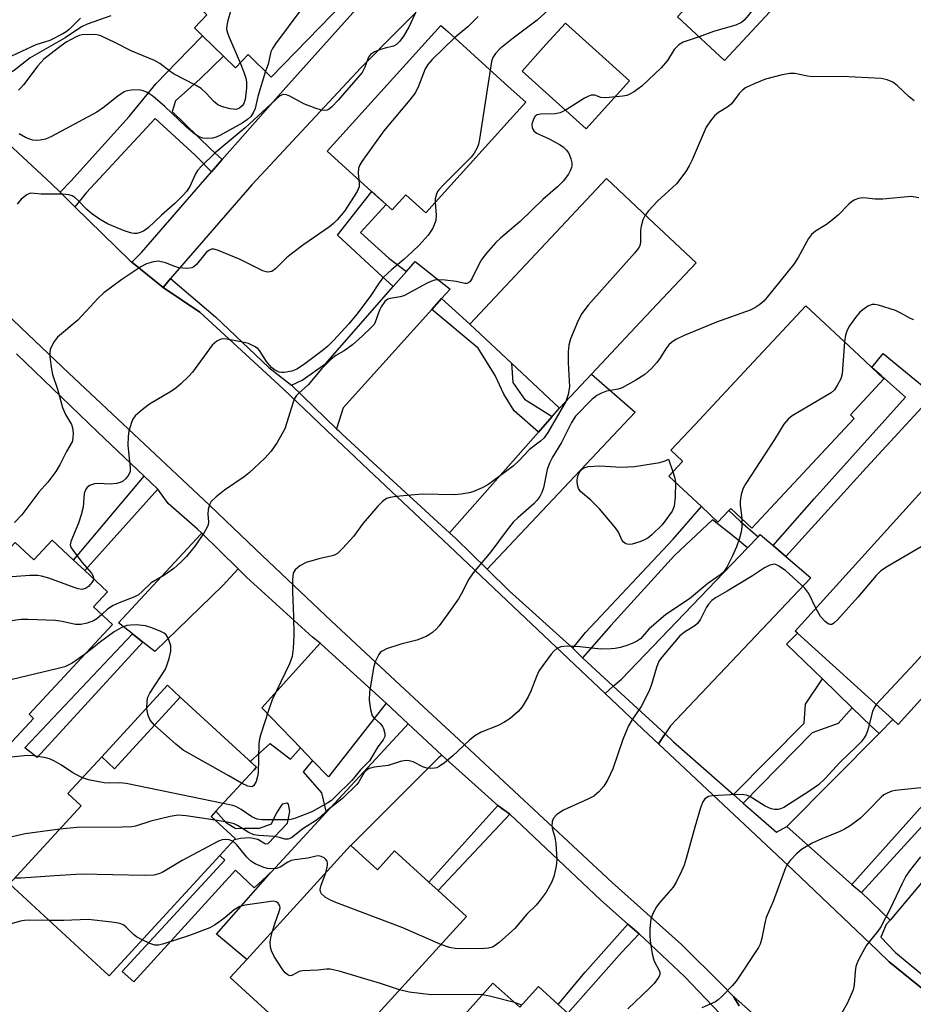
# Model space of a CAD drawing. Units: inches. Extents: x 1309758 to 1315758, y 473450 to 477451.
# Drawn here: x 1311770 to 1311966, y 475071 to 475287 of the extents above; entities that cross this region are included whole.
import ezdxf

# ---------------------------------------------------------------- set-up
doc = ezdxf.new("R2010")
doc.units = ezdxf.units.IN
doc.header["$MEASUREMENT"] = 0
for name, color, linetype in [('BLDG-Footprint', 5, 'Continuous'), ('CULTRL-Pad', 6, 'Continuous'), ('TRANS-Driveway', 251, 'Continuous'), ('TRANS-Non Street Sidewalk', 7, 'Continuous'), ('TRANS-Road', 130, 'Continuous'), ('TRANS-Street Sidewalk', 7, 'Continuous'), ('Undefined', 1, 'Continuous')]:
    doc.layers.add(name, color=color, linetype=linetype)

msp = doc.modelspace()

# ---------------------------------------------------------------- linework, layer by layer
at = {"layer": 'BLDG-Footprint'}
for points, elevation in [([(1311850.04, 475299.51), (1311841.44, 475290.67), (1311840.92, 475291.17), (1311824.92, 475274.71), (1311819.83, 475279.66), (1311817.03, 475276.78), (1311814.44, 475279.3), (1311809.83, 475283.78), (1311808.03, 475285.53), (1311810.78, 475288.36), (1311803.43, 475295.52), (1311818.49, 475311), (1311816.94, 475312.52), (1311832.58, 475328.61), (1311841.74, 475319.7), (1311835.68, 475313.48)], 187.99), ([(1311936.28, 475291.16), (1311924.4, 475278.35), (1311914.08, 475287.92), (1311925.96, 475300.73)], 180.09), ([(1311880.75, 475269.21), (1311858.8, 475244.92), (1311854.43, 475248.87), (1311851.45, 475245.57), (1311850.14, 475246.75), (1311846.94, 475249.64), (1311837.2, 475258.45), (1311862.14, 475286.04), (1311863.64, 475284.69), (1311876.92, 475272.68)], 183.69), ([(1311895.19, 475209.53), (1311888.17, 475202.05), (1311877.67, 475211.91), (1311868.5, 475220.52), (1311898.46, 475252.43), (1311907.63, 475243.82), (1311918.13, 475233.96), (1311905.96, 475221), (1311898.4, 475212.95)], 178.11), ([(1311952.86, 475199.79), (1311930.36, 475175.75), (1311925.76, 475180.06), (1311925.31, 475179.58), (1311922.95, 475177.06), (1311919.34, 475180.44), (1311913.34, 475186.05), (1311912.17, 475187.14), (1311915.12, 475190.29), (1311915.19, 475190.36), (1311915.15, 475190.39), (1311912.57, 475192.81), (1311917.84, 475198.43), (1311927.66, 475208.92), (1311942.25, 475224.51), (1311953.85, 475213.65), (1311956.7, 475210.98), (1311959.38, 475208.48), (1311952, 475200.59)], 173.96), ([(1311979.57, 475186.97), (1311985.45, 475181.64), (1311995.87, 475172.22), (1311992.02, 475167.96), (1311993.36, 475166.74), (1311962.49, 475132.64), (1311961.33, 475133.69), (1311940.39, 475152.64), (1311939.88, 475153.1), (1311970.48, 475186.91), (1311975.45, 475182.41)], 170.16), ([(1311776.84, 475173.09), (1311781.53, 475168.72), (1311783.99, 475166.43), (1311788.98, 475161.77), (1311785.9, 475158.47), (1311790.1, 475154.56), (1311771.75, 475134.88), (1311772.71, 475133.97), (1311760.34, 475120.72), (1311738.93, 475140.69), (1311768.69, 475172.59), (1311772.8, 475168.76)], 177.88), ([(1311821.64, 475123.24), (1311821.13, 475122.69), (1311812.75, 475113.58), (1311811.71, 475112.45), (1311817.02, 475107.57), (1311816.87, 475107.41), (1311813.61, 475103.86), (1311789.32, 475077.47), (1311767.43, 475097.62), (1311783.19, 475114.76), (1311780.26, 475117.45), (1311787.69, 475125.52), (1311790.5, 475122.92), (1311804.94, 475138.61)], 173.73), ([(1311842.36, 475106.05), (1311848.19, 475100.75), (1311851.95, 475104.88), (1311859.47, 475098.02), (1311861.51, 475096.17), (1311867.73, 475090.5), (1311842.29, 475062.57), (1311841.61, 475063.19), (1311835.89, 475056.9), (1311823.47, 475068.21), (1311824.46, 475069.3), (1311815.9, 475077.1), (1311819.53, 475081.08), (1311842.32, 475106.09)], 170.13), ([(1311873.56, 475075.85), (1311879.47, 475070.55), (1311883.55, 475075.09), (1311887.91, 475071.18), (1311890.02, 475069.29), (1311892.53, 475067.03), (1311889.13, 475063.24), (1311897.06, 475056.12), (1311879.62, 475036.69), (1311874.55, 475031.05), (1311870.47, 475026.5), (1311865.26, 475031.17), (1311862.49, 475033.66), (1311849.69, 475045.14), (1311847.65, 475046.98), (1311857.94, 475058.45)], 166.25)]:
    msp.add_lwpolyline(points, close=True, dxfattribs=dict(at, elevation=elevation))
at = {"layer": 'CULTRL-Pad'}
for points in [[(1311903.52, 475273.87), (1311894, 475263.35), (1311879.96, 475276.05), (1311885.2, 475281.85), (1311889.47, 475286.57)], [(1311804.94, 475138.61), (1311790.51, 475122.92), (1311787.69, 475125.52), (1311802.16, 475141.26)]]:
    msp.add_lwpolyline(points, close=True, dxfattribs=at)
at = {"layer": 'TRANS-Driveway'}
for points in [[(1311802.8, 475230.49), (1311801.21, 475228.56), (1311794.31, 475234.1), (1311796.44, 475236.22), (1311811.79, 475253.94), (1311814.16, 475256.62), (1311828.12, 475272.42), (1311846.03, 475292.5), (1311852.64, 475300.86), (1311847.98, 475305.1), (1311863.98, 475323.68), (1311877.1, 475311.56), (1311868.52, 475300.97), (1311844.58, 475276.76), (1311820.66, 475251.05)], [(1311862.3, 475226.09), (1311860.14, 475223.7), (1311840.71, 475202.1), (1311839.23, 475197.52), (1311829.32, 475207.12), (1311831.71, 475208.22), (1311836.88, 475211.83), (1311851.67, 475228.73), (1311854.59, 475232.05), (1311856.5, 475234.23), (1311864.15, 475228.15)], [(1311872.28, 475166.73), (1311865.39, 475173.47), (1311864.06, 475174.7), (1311883.55, 475196.81), (1311886.57, 475200.24), (1311888.17, 475202.05), (1311895.19, 475209.53), (1311904.81, 475201.14)], [(1311952.36, 475097.51), (1311938.09, 475110.24), (1311958.34, 475130.67), (1311961.33, 475133.69), (1311962.49, 475132.64), (1311993.36, 475166.74), (1311992.02, 475167.96), (1311995.87, 475172.21), (1311985.45, 475181.64), (1311993.44, 475191.19), (1311995.42, 475193.55), (1312018.7, 475173.06), (1311998.92, 475149.92), (1311984.13, 475133.04)], [(1311817.64, 475166.77), (1311814.27, 475163.16), (1311799.37, 475148.66), (1311796.75, 475150.72), (1311794.48, 475152.51), (1311791.4, 475154.93), (1311809.38, 475174.35), (1311809.64, 475174.65)], [(1311935.03, 475171.91), (1311937.84, 475169.52), (1311943.36, 475164.84), (1311912.54, 475132.32), (1311911.36, 475130.55), (1311899.98, 475141.01), (1311901.74, 475142.56), (1311929.43, 475171.38), (1311931.76, 475173.8), (1311932.23, 475174.29)], [(1311850.16, 475137.33), (1311837.44, 475121.17), (1311833.99, 475124.74), (1311831.29, 475127.53), (1311829.54, 475129.34), (1311827.04, 475131.94), (1311822.86, 475136.26), (1311835.63, 475150.45), (1311835.87, 475150.26)], [(1311911.36, 475130.55), (1311909.92, 475128.38), (1311907.78, 475130.38), (1311898.2, 475139.43), (1311899.98, 475141.01)], [(1311960.74, 475089.66), (1311954.42, 475095.74), (1311990.42, 475135.11), (1311994.57, 475129.97)], [(1311862.31, 475125.9), (1311861.62, 475125.29), (1311842.36, 475106.05), (1311842.32, 475106.09), (1311819.53, 475081.08), (1311812.88, 475086.59), (1311824.76, 475100.06), (1311824.97, 475100.29), (1311831.83, 475107.72), (1311836.97, 475113.28), (1311854.25, 475132), (1311854.98, 475132.8)]]:
    msp.add_lwpolyline(points, close=True, dxfattribs=at)
at = {"layer": 'TRANS-Non Street Sidewalk'}
for points in [[(1311814.16, 475256.62), (1311811.79, 475253.94), (1311808.18, 475257.56), (1311799.4, 475265.66), (1311784.38, 475249.4), (1311781.83, 475246.27), (1311778.59, 475249.43), (1311780.9, 475251.91), (1311793.69, 475266.05), (1311799.68, 475273.28), (1311804.23, 475278.06), (1311809.83, 475283.79), (1311814.45, 475279.3), (1311809.28, 475274.35), (1311803.9, 475269.54), (1311803.13, 475267.17), (1311811.66, 475258.9)], [(1311854.59, 475232.05), (1311851.67, 475228.73), (1311848.37, 475231.74), (1311839.42, 475239.99), (1311846.95, 475249.64), (1311850.14, 475246.75), (1311844.48, 475240.64), (1311850.71, 475234.96)], [(1311886.57, 475200.24), (1311883.55, 475196.81), (1311878.24, 475201.49), (1311875.92, 475205.14), (1311874.05, 475209.23), (1311870.3, 475215.19), (1311860.14, 475223.7), (1311862.3, 475226.09), (1311868.5, 475220.52), (1311877.67, 475211.91), (1311877.91, 475207.68), (1311880.45, 475204.03)], [(1311937.84, 475169.52), (1311935.03, 475171.91), (1311944.05, 475182.14), (1311964.08, 475204.45), (1311958.81, 475209.13), (1311956.7, 475210.98), (1311959.17, 475214.08), (1311970.23, 475205), (1311955.56, 475189)], [(1311799.98, 475184.31), (1311783.99, 475166.43), (1311781.53, 475168.72), (1311797.03, 475187.1)], [(1311931.76, 475173.8), (1311929.43, 475171.38), (1311926.1, 475174.14), (1311921.74, 475177.52), (1311913.43, 475169.71), (1311899.41, 475154.32), (1311893.25, 475147.23), (1311891.12, 475149.34), (1311893.86, 475152.79), (1311913.15, 475173.31), (1311919.34, 475180.44), (1311922.95, 475177.06), (1311925.31, 475179.58), (1311927.92, 475177.21)], [(1311961.33, 475133.69), (1311958.34, 475130.67), (1311956.6, 475132.25), (1311952.43, 475136.3), (1311945.9, 475142.63), (1311938.02, 475150.28), (1311940.39, 475152.64)], [(1311796.75, 475150.72), (1311773.52, 475125.38), (1311770.79, 475127.47), (1311794.48, 475152.51)], [(1311952.43, 475136.3), (1311949.31, 475132.87), (1311943.62, 475130.76), (1311928.51, 475115.39), (1311926.37, 475117.28), (1311941.88, 475132.91), (1311942.17, 475137.07), (1311945.9, 475142.63)], [(1311831.29, 475127.53), (1311833.99, 475124.74), (1311831.9, 475122.27), (1311835.93, 475117.64), (1311836.97, 475113.28), (1311831.83, 475107.72), (1311824.97, 475100.29), (1311824.76, 475100.06), (1311821.19, 475096.77), (1311817.07, 475100.63), (1311794.78, 475076.15), (1311792.2, 475078.4), (1311814.71, 475102.84), (1311813.61, 475103.86), (1311816.87, 475107.41), (1311818.14, 475107.71), (1311820.21, 475107.8), (1311821.94, 475107.42), (1311823.65, 475106.46), (1311824.21, 475106.54), (1311828.47, 475110.99), (1311828.97, 475113.51), (1311828.69, 475115.15), (1311828.31, 475115.39), (1311827.29, 475115.14), (1311826.03, 475113.21), (1311824.9, 475110.77), (1311822.24, 475109.82), (1311819.03, 475109.77), (1311817.11, 475109.74), (1311815.08, 475110.99), (1311812.75, 475113.58), (1311821.13, 475122.69), (1311821.64, 475123.24), (1311820.28, 475124.49), (1311824.64, 475128.42), (1311829.16, 475125.04)], [(1311877.26, 475112.95), (1311861.51, 475096.16), (1311859.47, 475098.02), (1311874.63, 475114.85)], [(1311905.67, 475086.66), (1311901.76, 475082.59), (1311890.02, 475069.29), (1311887.91, 475071.18), (1311893.82, 475078.23), (1311903.14, 475088.78)]]:
    msp.add_lwpolyline(points, close=True, dxfattribs=at)
at = {"layer": 'TRANS-Road'}
for points in [[(1311959.94, 475043.29), (1311926.36, 475072.91), (1311923.96, 475075.39), (1311914.93, 475084.32), (1311899.71, 475097.98), (1311869.61, 475126.01), (1311866.07, 475129.3), (1311858.35, 475136.5), (1311853.22, 475141.28), (1311839.17, 475154.38), (1311836.84, 475156.55), (1311821.48, 475171.14), (1311813.27, 475178.94), (1311811.32, 475180.79), (1311780.49, 475209.77), (1311771.49, 475218.33), (1311758.2, 475230.97), (1311755.62, 475233.42), (1311731.6, 475255.71), (1311709.86, 475274.6), (1311677.46, 475303.62), (1311676.2, 475306.27), (1311665.91, 475316.74), (1311641.12, 475339.72)], [(1311755.63, 475270.79), (1311776.67, 475251.32), (1311778.59, 475249.43), (1311781.83, 475246.27), (1311793.96, 475234.38), (1311794.31, 475234.1), (1311801.21, 475228.56), (1311809.22, 475223.15), (1311827.52, 475206.28), (1311838.65, 475195.72), (1311839.39, 475195.02), (1311843.24, 475191.37), (1311844.94, 475189.76), (1311862.61, 475173.05), (1311870.88, 475165.24), (1311877.98, 475158.52), (1311898.2, 475139.43), (1311907.78, 475130.38), (1311909.92, 475128.38), (1311932.4, 475107.26), (1311939.53, 475100.57), (1311958.03, 475082.93), (1311960.55, 475080.53), (1311971.66, 475071.5)], [(1311927.63, 475070.89), (1311926.36, 475072.91), (1311959.94, 475043.29)]]:
    msp.add_lwpolyline(points, dxfattribs=at)
at = {"layer": 'TRANS-Street Sidewalk'}
for points in [[(1311758.2, 475230.97), (1311771.49, 475218.33), (1311780.49, 475209.77), (1311811.32, 475180.79), (1311813.27, 475178.94), (1311821.48, 475171.14), (1311836.84, 475156.55), (1311839.17, 475154.38), (1311853.22, 475141.28), (1311858.35, 475136.5), (1311866.07, 475129.3), (1311869.61, 475126.01), (1311899.71, 475097.98), (1311914.93, 475084.32), (1311923.96, 475075.39), (1311926.36, 475072.91), (1311927.63, 475070.89)], [(1311924.88, 475067.58), (1311915.61, 475077.32), (1311905.67, 475086.66), (1311903.14, 475088.78), (1311897.13, 475094.15), (1311877.26, 475112.95), (1311874.63, 475114.85), (1311863.2, 475125.06), (1311862.31, 475125.9), (1311854.98, 475132.8), (1311850.16, 475137.33), (1311835.87, 475150.26), (1311835.63, 475150.45), (1311833.93, 475151.79), (1311819.51, 475164.93), (1311817.64, 475166.77), (1311809.64, 475174.65), (1311808.74, 475175.53), (1311802.31, 475181.1), (1311799.98, 475184.31), (1311797.03, 475187.1), (1311786.78, 475196.83), (1311768.97, 475213.95)], [(1311997.45, 475054.95), (1311971.66, 475071.5), (1311960.55, 475080.53), (1311958.03, 475082.93), (1311939.53, 475100.57), (1311932.4, 475107.26), (1311909.92, 475128.38), (1311911.36, 475130.55), (1311913.21, 475128.85), (1311926.37, 475117.28), (1311928.51, 475115.39), (1311935.76, 475109.02), (1311938.09, 475110.24), (1311952.36, 475097.51), (1311954.42, 475095.74), (1311960.74, 475089.66), (1311959.83, 475088.73), (1311958.67, 475085.91), (1311961.89, 475082.59), (1311969.56, 475076.2), (1311974.17, 475075.83), (1311981.8, 475070.17)]]:
    msp.add_lwpolyline(points, dxfattribs=at)
msp.add_lwpolyline([(1311829.32, 475207.12), (1311839.23, 475197.52), (1311839.64, 475197.13), (1311840.49, 475196.34), (1311846.05, 475191.2), (1311846.31, 475190.95), (1311864.06, 475174.7), (1311865.39, 475173.47), (1311872.28, 475166.73), (1311877.14, 475161.98), (1311891.12, 475149.34), (1311893.25, 475147.23), (1311899.98, 475141.01), (1311898.2, 475139.43), (1311877.98, 475158.52), (1311870.88, 475165.24), (1311862.61, 475173.05), (1311844.94, 475189.76), (1311843.24, 475191.37), (1311839.39, 475195.02), (1311838.65, 475195.72), (1311827.52, 475206.28), (1311809.22, 475223.15), (1311801.21, 475228.56), (1311802.8, 475230.49), (1311812.69, 475222.08), (1311824.41, 475211)], close=True, dxfattribs=at)
at = {"layer": 'Undefined'}
msp.add_line((1311879.9, 475071.03, 170), (1311878.32, 475071.59, 170), dxfattribs=at)
for points, elevation in [([(1311834.6, 475326.65), (1311833.88, 475323.33), (1311833.52, 475320.25), (1311833.56, 475318.2), (1311833.88, 475312.88), (1311833.84, 475311.12), (1311833.66, 475310.29), (1311833.2, 475308.92), (1311832.35, 475306.81), (1311831.87, 475306.11), (1311831.01, 475305.33), (1311819.16, 475296.38), (1311818.56, 475295.76), (1311818.08, 475295.07), (1311817.52, 475294.1), (1311817.19, 475293.34), (1311816.78, 475291.28), (1311816.03, 475289.35), (1311815.38, 475287.16), (1311815.14, 475286.06), (1311815.09, 475285.24), (1311815.27, 475284.42), (1311815.58, 475283.6), (1311818.09, 475277.87)], 190), ([(1311840.86, 475308.44), (1311841.13, 475306.25), (1311841.08, 475305.09), (1311839.74, 475299.59), (1311839.48, 475298.75), (1311839.14, 475297.95), (1311838.46, 475297.06), (1311836.48, 475294.97), (1311835.11, 475293.23), (1311831.43, 475289.49), (1311825.83, 475281.99), (1311825.2, 475281.03), (1311824.84, 475280.27), (1311824.21, 475277.59), (1311823.61, 475275.99)], 188), ([(1311933.54, 475293.7), (1311932.42, 475292.04), (1311929.63, 475288.3), (1311928.71, 475287.2), (1311928.09, 475286.7), (1311926.84, 475286.11), (1311922, 475284.74), (1311918.79, 475283.55)], 180), ([(1311858.16, 475292.44), (1311855.13, 475285.71), (1311853.96, 475283.73), (1311853.13, 475282.59), (1311852.37, 475281.87), (1311851.72, 475281.47), (1311849.93, 475281.09), (1311848.86, 475280.76), (1311847.56, 475280.24), (1311846.66, 475279.7), (1311846.22, 475279.1), (1311845.47, 475276.87), (1311844.85, 475275.73), (1311839.61, 475269.64), (1311838.23, 475268.17), (1311837.6, 475267.7), (1311837.16, 475267.48), (1311836.7, 475267.37), (1311835.9, 475267.45), (1311834.53, 475267.89), (1311832.08, 475268.87), (1311829, 475270.5), (1311828.24, 475270.81), (1311827.54, 475270.88), (1311827.15, 475270.78), (1311826.74, 475270.56), (1311819.2, 475263.57), (1311812.63, 475258.12), (1311809.5, 475255.08), (1311808.75, 475254.21), (1311808.26, 475253.52), (1311807.04, 475250.72), (1311806.29, 475249.61), (1311805.61, 475248.78), (1311803.78, 475246.99), (1311800.79, 475244.39), (1311797.87, 475241.66), (1311796.84, 475240.89), (1311796.12, 475240.58), (1311795.37, 475240.4), (1311794.85, 475240.37), (1311794.29, 475240.45), (1311792.88, 475240.92), (1311788.98, 475242.5), (1311787.24, 475243.51), (1311785.44, 475244.81), (1311784.43, 475245.67), (1311782.48, 475247.69), (1311781.83, 475248.26), (1311781.2, 475248.63), (1311780.51, 475248.88), (1311779.08, 475249.02), (1311774.38, 475249.01), (1311772.12, 475249.22), (1311771.68, 475249.13), (1311771.23, 475248.91), (1311770, 475247.93), (1311769.11, 475246.83)], 186), ([(1311887.54, 475291.12), (1311883.24, 475287.21), (1311877.98, 475283.27), (1311875.1, 475280.93), (1311874.09, 475279.87), (1311873.54, 475278.99), (1311873.28, 475278.17), (1311872.95, 475276.27)], 182), ([(1311789.68, 475288.14), (1311784.49, 475286.3), (1311783.26, 475285.74), (1311779.65, 475283.35), (1311771.97, 475278.96), (1311768.49, 475276.2), (1311767.54, 475275.56), (1311765.07, 475274.15), (1311763.92, 475273.73), (1311763.45, 475273.69), (1311762.69, 475273.8), (1311760.58, 475274.61), (1311759.12, 475275.35), (1311754.16, 475278.23), (1311752.48, 475279.47), (1311750.58, 475281.23), (1311749.81, 475282.21), (1311748.4, 475284.63), (1311747.86, 475285.24), (1311747.06, 475285.96), (1311746.37, 475286.43), (1311745.34, 475286.96), (1311740.95, 475288.77)], 192), ([(1311783.05, 475287.62), (1311780.56, 475285.17), (1311779.87, 475284.63), (1311779.14, 475284.18), (1311776.31, 475282.77), (1311773.27, 475281.78), (1311766.93, 475278.84), (1311766.19, 475278.67), (1311765.61, 475278.66), (1311763.87, 475278.91), (1311762.44, 475279.3), (1311761.23, 475279.92), (1311759.7, 475281.14), (1311754.11, 475286.39), (1311753.29, 475287.23), (1311751.72, 475289.07)], 194), ([(1311870.33, 475288.05), (1311868.06, 475285.78), (1311865.12, 475283.35)], 184), ([(1311818.09, 475277.87), (1311818.92, 475275.79), (1311819.32, 475274.46), (1311819.48, 475273.66), (1311819.51, 475272.33), (1311819.18, 475269.82), (1311818.83, 475268.8), (1311818.53, 475268.38), (1311817.94, 475267.89), (1311817.24, 475267.64), (1311815.87, 475267.75), (1311814.2, 475268.17), (1311813.19, 475268.63), (1311812.34, 475269.34), (1311810.61, 475271.22), (1311809.49, 475272.19), (1311808.25, 475272.94), (1311803.58, 475275.34), (1311802.7, 475275.92), (1311800.42, 475277.69), (1311799.27, 475278.36), (1311794.33, 475280.42), (1311790.75, 475282.25), (1311787.52, 475283.75), (1311786.97, 475283.93), (1311786.22, 475284.04), (1311783.44, 475284), (1311782.77, 475283.85), (1311782.08, 475283.57), (1311779.92, 475282.37), (1311778.22, 475281.16), (1311774.97, 475278.66), (1311773.69, 475277.19), (1311770.55, 475273), (1311769.98, 475272.35), (1311769.44, 475271.87)], 190), ([(1311918.79, 475283.55), (1311915.34, 475282.36), (1311914.36, 475281.79), (1311913.36, 475280.76), (1311911.84, 475278.37), (1311910.46, 475276.75), (1311906.24, 475272.75), (1311904.65, 475271.58), (1311903.46, 475270.87), (1311902.94, 475270.68), (1311902.1, 475270.51), (1311898.36, 475270.17), (1311897.27, 475270.27), (1311895.93, 475270.75), (1311895.12, 475270.75), (1311894.39, 475270.49), (1311893.67, 475270.12), (1311889.62, 475267.56), (1311888.32, 475266.89), (1311887.21, 475266.69), (1311884.02, 475266.61), (1311883.24, 475266.41), (1311882.85, 475266.12), (1311882.44, 475265.46), (1311882.13, 475264.42), (1311882.16, 475263.69), (1311882.3, 475263.26), (1311882.53, 475262.89), (1311883.15, 475262.42), (1311885.78, 475261.26), (1311888.33, 475259.85), (1311889.01, 475259.33), (1311889.6, 475258.74), (1311890.11, 475258.09), (1311890.39, 475257.59), (1311890.68, 475256.76), (1311890.85, 475255.9), (1311890.86, 475255.33), (1311890.78, 475254.85), (1311890.53, 475254.14), (1311890.16, 475253.44), (1311888.95, 475251.87), (1311887.76, 475250.66), (1311884.54, 475247.84), (1311879.57, 475243), (1311875.2, 475239.38), (1311874.2, 475238.43), (1311872.17, 475236.07), (1311871.13, 475234.73), (1311870.55, 475233.72), (1311868.98, 475230.57), (1311868.55, 475229.88), (1311868.2, 475229.55), (1311867.8, 475229.42), (1311867.36, 475229.44), (1311865.46, 475229.89), (1311863.1, 475230.14), (1311861.63, 475230.21), (1311860.77, 475230.13), (1311859.95, 475229.86), (1311859.16, 475229.49), (1311854.01, 475226.72), (1311853.2, 475226.47), (1311850.97, 475226.15), (1311850.48, 475225.96), (1311849.85, 475225.49), (1311849, 475224.32), (1311848.65, 475223.55), (1311847.74, 475220.91), (1311847.46, 475220.44), (1311846.92, 475219.8), (1311844.87, 475217.82), (1311842.71, 475215.97), (1311840.88, 475214.67), (1311839.07, 475213.63), (1311838.05, 475212.84), (1311836.03, 475210.75), (1311833.03, 475207.18), (1311830.96, 475205.37), (1311830.45, 475204.8), (1311830.03, 475204.17), (1311829.69, 475203.38), (1311828.36, 475198.9), (1311827.88, 475197.52), (1311826.2, 475194.5), (1311824.91, 475192.59), (1311823.48, 475191.11), (1311820.09, 475187.83), (1311818.94, 475186.97), (1311814.63, 475184.09), (1311812.79, 475182.59), (1311811.75, 475181.57), (1311811.32, 475180.87), (1311811.06, 475179.84), (1311810.98, 475178.76), (1311811.16, 475177.07), (1311811.07, 475176.47), (1311810.87, 475175.96), (1311810.15, 475174.73), (1311808.18, 475171.81), (1311806.32, 475169.46), (1311805.08, 475168.23), (1311803.55, 475166.89), (1311801.35, 475165.36), (1311798.55, 475163.68), (1311796.61, 475161.78), (1311795.75, 475161.11), (1311794.77, 475160.58), (1311791.52, 475159.36), (1311790.21, 475158.75), (1311788.98, 475157.96), (1311787.7, 475156.8)], 180), ([(1311865.12, 475283.35), (1311860.25, 475278.59), (1311859.27, 475277.5), (1311858.7, 475276.5), (1311857.23, 475272.71), (1311856.55, 475271.36), (1311855.31, 475269.74), (1311849.63, 475262.92), (1311844.78, 475256.21), (1311844.34, 475255.47), (1311844.07, 475254.7), (1311844.01, 475253.62), (1311844.14, 475252.17)], 184), ([(1311823.61, 475275.99), (1311821.94, 475270.47), (1311821.35, 475267.8), (1311821.03, 475267.02), (1311820.43, 475266.09), (1311819.68, 475265.38), (1311818.54, 475264.6), (1311813.62, 475261.88), (1311812.84, 475261.52), (1311812.03, 475261.29), (1311810.96, 475261.23), (1311809.9, 475261.34), (1311809.11, 475261.62), (1311808.11, 475262.21), (1311806.29, 475263.7), (1311801.55, 475268.25), (1311798.95, 475270.5), (1311798.27, 475271), (1311797.53, 475271.41), (1311796.77, 475271.73), (1311795.95, 475271.92), (1311794.19, 475271.88), (1311793.33, 475271.72), (1311792.8, 475271.53), (1311791.33, 475270.59), (1311788.33, 475268.16), (1311786.62, 475267.03), (1311776.71, 475261.69), (1311775.33, 475261.11), (1311774.18, 475260.84), (1311773.39, 475260.81), (1311772.61, 475260.9), (1311771.92, 475261.08), (1311770.98, 475261.47), (1311769.56, 475262.25)], 188), ([(1311872.95, 475276.27), (1311870.62, 475261.12), (1311870.36, 475259.97), (1311870.08, 475259.22), (1311869.47, 475258.03), (1311868.81, 475257.17), (1311862.53, 475250.92), (1311861.74, 475250.05), (1311861.41, 475249.58), (1311861.07, 475248.8), (1311860.9, 475247.97), (1311860.88, 475247.23)], 182), ([(1311966.01, 475269.48), (1311964.89, 475270.41), (1311962.29, 475272.85), (1311961.36, 475273.57), (1311960.11, 475274.14), (1311958.73, 475274.44), (1311950.19, 475274.83), (1311943.72, 475274.76), (1311942.58, 475274.91), (1311939.84, 475275.48), (1311938.74, 475275.54), (1311937.03, 475275.22), (1311933.36, 475274.25), (1311930.87, 475273.25), (1311929, 475272.34), (1311928.35, 475271.86), (1311927.62, 475271.12), (1311925.9, 475268.85), (1311925.09, 475268.22), (1311923.03, 475266.98), (1311922.22, 475266.19), (1311921.3, 475265.11), (1311920.37, 475263.7), (1311917.29, 475256.54), (1311916.66, 475255.22), (1311915.91, 475254.01), (1311913.88, 475251.31), (1311909.7, 475247.52), (1311907.68, 475245.34), (1311906.97, 475244.44)], 178), ([(1311844.14, 475252.17), (1311844.22, 475251.18), (1311844.18, 475250.66), (1311843.78, 475249.64), (1311841.01, 475245.26), (1311839.36, 475243.36), (1311838.58, 475242.57), (1311837.72, 475241.87), (1311832.07, 475237.97), (1311829.33, 475235.95), (1311828.25, 475235.04), (1311825.83, 475232.61), (1311825, 475232.05), (1311824.59, 475231.94), (1311824.11, 475231.92), (1311823.08, 475232.17), (1311818.06, 475234.71), (1311813.12, 475236.73), (1311812.32, 475236.94), (1311811.81, 475236.94), (1311811.19, 475236.67), (1311810.63, 475236.21), (1311808.51, 475233.58), (1311807.92, 475233.05), (1311807.46, 475232.83), (1311806.35, 475232.73), (1311804.59, 475232.89), (1311803.76, 475233.11), (1311801.73, 475233.96), (1311800.14, 475234.29), (1311799.08, 475234.2), (1311797.52, 475233.71), (1311796.28, 475233.06), (1311792.09, 475230.26), (1311788.19, 475227.39), (1311786.93, 475226.16), (1311782.44, 475221.37), (1311777.96, 475217.6), (1311777.12, 475216.46), (1311776.41, 475214.94), (1311776.29, 475214.11), (1311776.33, 475213.23), (1311776.66, 475210.58), (1311776.89, 475209.42), (1311777.96, 475206.2), (1311779.08, 475202.19), (1311779.78, 475200.65), (1311781.07, 475198.45), (1311781.31, 475197.76), (1311781.43, 475196.61), (1311781.39, 475195.46), (1311781.19, 475194.68), (1311779.97, 475192.54), (1311778.51, 475189.62), (1311777.63, 475188.15), (1311775.86, 475185.79), (1311773.92, 475183.63), (1311770.18, 475178.67), (1311768.58, 475176.97)], 184), ([(1311967.03, 475248.23), (1311965.35, 475248.49), (1311959.14, 475247.92), (1311957.47, 475247.95), (1311955.51, 475248.18), (1311954.66, 475248.19), (1311953.79, 475248.05), (1311952.97, 475247.77), (1311952.28, 475247.36), (1311951.65, 475246.86), (1311949.41, 475244.51), (1311947.72, 475243.06), (1311946.8, 475242.4), (1311944.34, 475240.89), (1311943.47, 475240.18), (1311942.8, 475239.26), (1311940.58, 475235.14), (1311939.63, 475233.67), (1311933.77, 475226.42), (1311933.01, 475225.56), (1311932.16, 475224.78), (1311931.04, 475224.04), (1311930.03, 475223.56), (1311922.65, 475220.92), (1311915.52, 475218), (1311913.69, 475217.1), (1311912.75, 475216.47), (1311912.17, 475215.95), (1311911.53, 475215.1), (1311910.18, 475212.93), (1311909.48, 475212.01), (1311908.34, 475210.73), (1311906.88, 475209.46), (1311904.93, 475208.21), (1311901.89, 475206.51), (1311901.08, 475206.23), (1311898.51, 475205.75), (1311897.41, 475205.36), (1311896.39, 475204.84), (1311895.28, 475203.92), (1311891.69, 475200.27), (1311890.77, 475198.94), (1311888.63, 475194.54), (1311886.62, 475191.27), (1311885.95, 475190), (1311885.49, 475188.62), (1311884.65, 475184.55), (1311884.31, 475183.57), (1311883.85, 475182.64), (1311883.21, 475181.77), (1311882.57, 475181.08), (1311879.01, 475178.01), (1311878.03, 475177.02), (1311876.44, 475175.08), (1311873.12, 475170.55), (1311869.19, 475165.88), (1311868.26, 475164.49), (1311866.57, 475161.2), (1311865.97, 475160.21), (1311863.68, 475156.88), (1311861.73, 475154.26), (1311861.15, 475153.61), (1311860.31, 475152.83), (1311859.62, 475152.35), (1311858.89, 475151.97), (1311856.83, 475151.16), (1311853.31, 475150.22), (1311850.21, 475149.25), (1311849.22, 475148.75), (1311848.84, 475148.42), (1311848.49, 475147.97), (1311847.71, 475146.4), (1311847.32, 475145.05), (1311846.46, 475139.72), (1311846.39, 475137.98), (1311846.66, 475135.93), (1311847.05, 475134.56), (1311847.53, 475133.92), (1311848.82, 475132.85), (1311849.34, 475132.22), (1311849.56, 475131.74), (1311849.78, 475130.97), (1311849.85, 475130.45), (1311849.8, 475129.96), (1311849.47, 475129.28), (1311848.3, 475127.71), (1311846.94, 475125.4), (1311846.44, 475124.68), (1311844.52, 475122.67), (1311842.61, 475120.3), (1311838.97, 475116.72), (1311838.11, 475115.96), (1311837.32, 475115.4), (1311833.79, 475113.42), (1311830.25, 475112.07), (1311829.2, 475111.79), (1311828.56, 475111.71), (1311822.9, 475111.71), (1311821.82, 475111.85), (1311820.68, 475112.36), (1311818.27, 475113.97), (1311817.27, 475114.53), (1311816.44, 475114.81), (1311814.32, 475115.28)], 176), ([(1311860.88, 475247.23), (1311861.12, 475244.42), (1311861, 475243.25), (1311860.4, 475241.59), (1311859.35, 475240.02), (1311857.36, 475237.83), (1311855.93, 475236.44), (1311854.04, 475234.71), (1311851.39, 475232.49), (1311849.48, 475230.7), (1311848.77, 475229.79), (1311846.59, 475226.53), (1311843.69, 475222.68), (1311841.92, 475220.56), (1311838.55, 475216.92), (1311837.3, 475215.67), (1311836.09, 475214.63), (1311832, 475211.59), (1311830.5, 475210.63), (1311829.42, 475210.2), (1311827.72, 475209.85), (1311827.17, 475209.85), (1311826.62, 475209.97), (1311825.59, 475210.46), (1311824.95, 475211), (1311823.88, 475212.31), (1311822.34, 475214.72), (1311821.96, 475215.12), (1311821.25, 475215.61), (1311819.94, 475216.21), (1311818.32, 475216.64), (1311815.19, 475217.21), (1311814.35, 475217.26), (1311813.82, 475217.19), (1311812.94, 475216.75), (1311811.95, 475215.86), (1311807.6, 475209.92), (1311806.82, 475209.04), (1311805.09, 475207.42), (1311803.98, 475206.45), (1311803.05, 475205.79), (1311798.16, 475202.92), (1311796.55, 475201.67), (1311795.04, 475200.34), (1311794.55, 475199.67), (1311794.22, 475198.92), (1311793.68, 475197.04), (1311793.49, 475195.91), (1311793.44, 475193.86), (1311793.97, 475188.99), (1311793.92, 475188.14), (1311793.75, 475187.63), (1311793.46, 475187.16), (1311792.91, 475186.52), (1311792.27, 475185.97), (1311791.78, 475185.73), (1311790.96, 475185.52), (1311789.52, 475185.36), (1311786.94, 475185.51), (1311786.09, 475185.46), (1311785.02, 475185.09), (1311784.41, 475184.58), (1311784.13, 475184.12), (1311783.86, 475183.33), (1311783.63, 475180.3), (1311783.22, 475178.66), (1311782.58, 475176.79), (1311780.89, 475172.82), (1311780.8, 475172.05), (1311780.95, 475171.56), (1311781.21, 475171.08), (1311783.36, 475168.27), (1311785.44, 475165.82), (1311785.85, 475165.16), (1311785.92, 475164.63)], 182), ([(1311906.97, 475244.44), (1311906.45, 475243.38), (1311906.06, 475241.98), (1311905.94, 475241.13), (1311905.95, 475238.49), (1311905.77, 475237.67), (1311905.51, 475237.18), (1311904.62, 475236.04), (1311894.46, 475224.63), (1311893.05, 475222.86), (1311892.26, 475221.33), (1311890.61, 475217.29), (1311890.22, 475215.9), (1311890.09, 475214.42), (1311890.04, 475212.02), (1311890.33, 475206.72), (1311890.07, 475205.07), (1311889.54, 475203.51)], 178), ([(1311965.96, 475221.44), (1311965.18, 475221.76), (1311962.95, 475223), (1311961.89, 475223.47), (1311958.21, 475224.63), (1311957.36, 475224.79), (1311956.82, 475224.79), (1311955.85, 475224.43), (1311954.71, 475223.67), (1311954.08, 475223.11), (1311953.13, 475221.96), (1311951.83, 475220.13), (1311951.28, 475219.17), (1311950.91, 475218.06), (1311950.72, 475216.58)], 174), ([(1311950.72, 475216.58), (1311950.22, 475209.61), (1311949.91, 475208.52), (1311949.14, 475207.02), (1311948.51, 475206.1), (1311947.78, 475205.43), (1311939.24, 475200.35), (1311938.34, 475199.63), (1311937.42, 475198.52), (1311935.39, 475195.17), (1311929.06, 475185.49), (1311928.49, 475184.46), (1311928.04, 475183.08), (1311927.81, 475181.66), (1311927.83, 475180.83), (1311928.17, 475177.81)], 174), ([(1311889.54, 475203.51), (1311885.63, 475196.73), (1311884.8, 475195.53), (1311884.03, 475194.83), (1311881.59, 475193), (1311879.24, 475190.51), (1311878, 475189.34), (1311872.42, 475185.23), (1311871.19, 475184.55), (1311869.14, 475183.68), (1311868.32, 475183.45), (1311866.61, 475183.15), (1311865.16, 475183.05), (1311858.06, 475183.17), (1311852.35, 475182.69), (1311850.99, 475182.45), (1311850.22, 475182.21), (1311849.32, 475181.59), (1311848.32, 475180.55), (1311845.06, 475176.8), (1311842.94, 475173.92), (1311840.64, 475171.32), (1311839.42, 475170.15), (1311838.97, 475169.88), (1311838.27, 475169.62), (1311835.35, 475169), (1311832.59, 475168.21), (1311831.16, 475167.48), (1311830.16, 475166.6), (1311829.75, 475165.86), (1311829.57, 475164.43), (1311829.58, 475161.74), (1311829.81, 475156.33), (1311829.86, 475152.23), (1311829.72, 475149.29), (1311829.46, 475147.55), (1311828.89, 475145.92), (1311825.1, 475138.02), (1311824.27, 475135.72), (1311822.51, 475130.25), (1311822.34, 475129.5), (1311822.21, 475128.37), (1311822.02, 475122.04), (1311821.89, 475121.19), (1311821.57, 475120.13), (1311821.11, 475119.25), (1311820.79, 475118.98), (1311820.61, 475118.93), (1311819.74, 475119.07), (1311818.41, 475119.72)], 178), ([(1311913.6, 475185.81), (1311913.55, 475182.57), (1311913.34, 475180.52), (1311912.9, 475179.48), (1311911.76, 475177.81), (1311910.67, 475176.45), (1311908.4, 475174.25), (1311907.55, 475173.53), (1311906.83, 475173.12), (1311905.77, 475172.71), (1311904.14, 475172.23), (1311903.35, 475172.13), (1311902.69, 475172.29), (1311902.17, 475172.68), (1311901.94, 475173.04), (1311901.13, 475174.83), (1311900.45, 475175.81), (1311896.96, 475179.99), (1311895.01, 475181.83), (1311892.76, 475183.73), (1311892.32, 475184.41), (1311892.12, 475185.19), (1311892.05, 475186.02), (1311892.11, 475186.85), (1311892.25, 475187.38), (1311892.61, 475188.11), (1311892.92, 475188.51), (1311893.48, 475188.95), (1311894.48, 475189.27), (1311897.04, 475189.4), (1311901.68, 475189.11), (1311904.62, 475189.28), (1311910.18, 475190.11), (1311911.34, 475190.47), (1311912.12, 475190.87), (1311913.05, 475188.08)], 176), ([(1311913.05, 475188.08), (1311913.46, 475186.7), (1311913.6, 475185.81)], 176), ([(1311977.84, 475185.05), (1311978.5, 475183.59), (1311978.78, 475182.76), (1311978.87, 475181.97), (1311978.81, 475181.46), (1311978.51, 475180.69), (1311978.08, 475179.95), (1311977.25, 475178.75), (1311976.52, 475177.85), (1311974.91, 475176.53), (1311970.56, 475173.37), (1311960.14, 475167.28), (1311958.69, 475166.33), (1311957.67, 475165.33), (1311953.65, 475160.54), (1311949.21, 475155.62), (1311948.39, 475154.84), (1311947.97, 475154.59), (1311947.54, 475154.56), (1311947.1, 475154.75), (1311946.44, 475155.23), (1311945.46, 475156.31), (1311944.46, 475158.17)], 172), ([(1311928.17, 475177.81), (1311928.18, 475176.01), (1311928.05, 475174.88), (1311927.67, 475173.51), (1311927.01, 475171.62), (1311926.13, 475169.65), (1311924.87, 475167.15), (1311924.16, 475166.06), (1311923.6, 475165.51), (1311920.71, 475163.59), (1311916.67, 475160.2), (1311911.53, 475156.79), (1311907.81, 475153.56), (1311905.96, 475151.44), (1311905.31, 475150.98), (1311904.29, 475150.46), (1311903.2, 475150.05), (1311901.52, 475149.55), (1311900.38, 475149.29), (1311899.54, 475149.2), (1311897.27, 475149.18), (1311892.64, 475149.66), (1311889.83, 475149.8), (1311888.49, 475149.66), (1311887.55, 475149.28), (1311886.92, 475148.73), (1311886.35, 475148.06), (1311883.72, 475144.47), (1311883.09, 475143.18), (1311881.85, 475139.96), (1311881.26, 475138.67), (1311879.97, 475136.52), (1311879.08, 475135.45), (1311877.35, 475133.96), (1311875.94, 475133.03), (1311874.69, 475132.4), (1311871, 475130.96), (1311869.56, 475130.17), (1311868.43, 475129.22), (1311864.77, 475125.74), (1311862.96, 475124.22), (1311861.78, 475123.37), (1311861.27, 475123.13), (1311860.76, 475123.01), (1311859.95, 475122.96), (1311859.13, 475123.04), (1311858.34, 475123.26), (1311856.02, 475124.4), (1311855.21, 475124.63), (1311854.65, 475124.69), (1311853.5, 475124.54), (1311850.6, 475123.63), (1311847.49, 475123.26), (1311846.43, 475123), (1311845.78, 475122.59), (1311845.32, 475122.09), (1311844.16, 475120.03), (1311843.71, 475119.42), (1311840.54, 475116.38), (1311837.27, 475113.85), (1311835.49, 475112.14), (1311834.82, 475111.59), (1311831.86, 475109.69), (1311829.34, 475107.76), (1311828.59, 475107.44), (1311827.91, 475107.46), (1311826.69, 475107.82), (1311825.57, 475108.04), (1311822.16, 475108.24), (1311821.06, 475108.42), (1311819.84, 475108.98), (1311817.49, 475110.46), (1311816.74, 475110.83), (1311815.62, 475111.14), (1311812.62, 475111.61)], 174), ([(1311944.46, 475158.17), (1311942.87, 475161.38), (1311942.04, 475162.54), (1311937.76, 475166.43), (1311936.32, 475167.41), (1311935.82, 475167.65), (1311935.32, 475167.78), (1311934.36, 475167.6), (1311933.16, 475167.04), (1311930.55, 475165.27), (1311924.98, 475161.9), (1311922.44, 475160.45), (1311921.61, 475159.83), (1311920.9, 475159.04), (1311920.44, 475158.35), (1311919.11, 475155.73), (1311918.49, 475154.77), (1311917.9, 475154.25), (1311915.8, 475153.05), (1311914.61, 475152.09), (1311910.69, 475147.44), (1311910, 475146.49), (1311909.43, 475145.14), (1311908.39, 475141.41), (1311907.87, 475140.02), (1311906.12, 475136.59), (1311904.01, 475133.56), (1311903.31, 475132.3), (1311902.08, 475129.33), (1311899.84, 475122.91), (1311898.74, 475120.57), (1311897.89, 475119.08), (1311896.77, 475117.81), (1311895.67, 475116.92), (1311894.38, 475116.26), (1311889.04, 475113.83), (1311887.61, 475112.86), (1311886.88, 475112.03), (1311886.57, 475111.3), (1311886.5, 475110.38), (1311886.64, 475109.59), (1311887.12, 475107.89), (1311887.33, 475106.45), (1311887.58, 475102.97), (1311887.47, 475101.54), (1311886.91, 475099.28), (1311886.38, 475097.92), (1311885.23, 475095.83), (1311883.93, 475094.03), (1311883.03, 475092.98), (1311881.03, 475091.01), (1311878.39, 475087.85), (1311874.9, 475084.8), (1311874.04, 475084.12), (1311873.43, 475083.76), (1311872.61, 475083.53), (1311871.73, 475083.46), (1311865.74, 475083.42), (1311863.99, 475083.65), (1311862.11, 475084.32)], 172), ([(1311785.92, 475164.63), (1311785.82, 475164.25), (1311785.55, 475163.78), (1311784.79, 475162.92), (1311784.11, 475162.44), (1311783.35, 475162.25), (1311782.52, 475162.39), (1311781.68, 475162.67), (1311776.06, 475164.74), (1311774.48, 475165.17), (1311773.68, 475165.31), (1311771.92, 475165.29), (1311761.13, 475164.49)], 182), ([(1311787.7, 475156.8), (1311786.64, 475155.83), (1311785.92, 475155.37), (1311784.54, 475154.85), (1311783.1, 475154.54), (1311781.94, 475154.6), (1311779.05, 475155.26), (1311777.59, 475155.45), (1311771.46, 475155.7), (1311770.01, 475155.68), (1311768.85, 475155.5), (1311757.86, 475153.25), (1311749.24, 475151.75)], 180), ([(1311799.29, 475132.47), (1311798.33, 475133.57), (1311797.9, 475134.61), (1311797.63, 475136.03), (1311797.65, 475137.8), (1311797.82, 475138.6), (1311798.25, 475139.53), (1311801.67, 475144.8), (1311802.09, 475145.76), (1311802.52, 475147.08), (1311802.88, 475148.74), (1311802.87, 475149.89), (1311802.39, 475151.44), (1311801.85, 475152.32), (1311801.41, 475152.66), (1311800.64, 475153.07), (1311798.7, 475153.85), (1311797.28, 475154.29), (1311795.25, 475154.47), (1311794.09, 475154.46), (1311793.24, 475154.35), (1311791.98, 475153.85), (1311790.44, 475152.94), (1311787.42, 475150.75), (1311784.13, 475148.15)], 178), ([(1311979.53, 475151.46), (1311978.67, 475151.42), (1311976.49, 475151.61), (1311972.89, 475151.63), (1311971.73, 475151.47), (1311970.81, 475151.06), (1311969.76, 475150.14), (1311966.26, 475146.19), (1311957.69, 475136.98)], 170), ([(1311784.13, 475148.15), (1311781.22, 475146.12), (1311779.58, 475145.3), (1311778.16, 475144.9), (1311768.03, 475142.51), (1311765.67, 475142.28), (1311739.04, 475140.59)], 178), ([(1311957.69, 475136.98), (1311957.2, 475136.27), (1311956.87, 475135.51), (1311955.81, 475131.44), (1311955.47, 475130.4), (1311955.07, 475129.7), (1311954.37, 475128.84), (1311953.22, 475127.63), (1311949.77, 475124.36), (1311946.46, 475120.75), (1311945, 475119.36), (1311943.12, 475118.03), (1311937.37, 475114.4), (1311936.68, 475114.08), (1311936.13, 475113.95), (1311935.35, 475113.96), (1311934.59, 475114.14), (1311933.34, 475114.68), (1311929.94, 475116.79), (1311929.18, 475117.11), (1311928.66, 475117.21), (1311927.04, 475117.25), (1311921.65, 475117), (1311920.86, 475116.82), (1311920.07, 475116.31), (1311919.63, 475115.66), (1311919.13, 475114.32), (1311917.87, 475110.11), (1311915.95, 475103.2), (1311915.5, 475101.78), (1311914.95, 475100.46), (1311913.85, 475098.14), (1311913.12, 475096.92), (1311910.06, 475093.42), (1311909.45, 475092.63), (1311908.68, 475091.16), (1311908.2, 475089.87), (1311908.01, 475087.82), (1311908, 475086.34), (1311908.08, 475085.17), (1311908.54, 475082.29), (1311908.86, 475080.88), (1311909.06, 475080.35), (1311909.92, 475078.9), (1311910.21, 475078.23), (1311910.2, 475077.78), (1311909.9, 475077.12), (1311908.92, 475075.81), (1311907.92, 475074.75), (1311903.19, 475070.24)], 170), ([(1311818.41, 475119.72), (1311815.63, 475121.36), (1311805.56, 475127.02), (1311803.94, 475128.32), (1311799.29, 475132.47)], 178), ([(1311783.45, 475120.92), (1311781.34, 475122.03), (1311778.86, 475123.67), (1311777.33, 475124.57), (1311776.27, 475125.07), (1311775.42, 475125.31), (1311772.79, 475125.73), (1311771.33, 475125.82), (1311764.41, 475125.08)], 176), ([(1311814.32, 475115.28), (1311793.04, 475119.68), (1311791.57, 475119.84), (1311789.12, 475119.72), (1311788.26, 475119.79), (1311784.82, 475120.46), (1311783.45, 475120.92)], 176), ([(1311969.49, 475118.93), (1311961.93, 475118.13), (1311961.08, 475117.96), (1311960.07, 475117.58), (1311959.37, 475117.2), (1311958.73, 475116.69), (1311955.93, 475113.74), (1311954.26, 475112.09), (1311951.94, 475110.4), (1311950.73, 475109.64), (1311949.72, 475109.11), (1311945.71, 475107.54), (1311943.65, 475106.61), (1311941.28, 475105.18), (1311940.2, 475104.27), (1311938.81, 475102.8), (1311938.12, 475101.89), (1311937.75, 475101.15), (1311935.06, 475093.8), (1311933.51, 475090.25), (1311933.28, 475089.41), (1311932.58, 475085.75), (1311932.18, 475084.41), (1311931.86, 475083.66), (1311926.91, 475076.31), (1311926.03, 475075.26), (1311923.76, 475072.9), (1311923, 475072.18), (1311922.38, 475071.74), (1311919.43, 475070.41)], 168), ([(1311812.62, 475111.61), (1311806.22, 475112.6), (1311804.47, 475112.75), (1311802.75, 475112.46), (1311798.46, 475111.41), (1311795.13, 475110.34), (1311794.28, 475110.16), (1311792.2, 475110.06), (1311782.21, 475110.04), (1311778.49, 475109.65)], 174), ([(1311778.49, 475109.65), (1311770.91, 475108.63), (1311764.15, 475107.11)], 174), ([(1311816.48, 475106.98), (1311815.7, 475107.28), (1311814.93, 475107.37), (1311814.15, 475107.31), (1311813.33, 475107.03), (1311805.38, 475102.78), (1311801, 475100.17), (1311800.21, 475099.83), (1311799.14, 475099.58), (1311797.12, 475099.47), (1311783.19, 475099.74), (1311777.39, 475099.43), (1311769.99, 475098.89), (1311768.6, 475098.9)], 172), ([(1311836.85, 475100.09), (1311837.23, 475101.66), (1311837.27, 475102.17), (1311837.19, 475102.62), (1311836.92, 475103.01), (1311836.53, 475103.33), (1311835.83, 475103.68), (1311835.32, 475103.79), (1311834.8, 475103.75), (1311832.91, 475103.25), (1311830.1, 475102.92), (1311829.3, 475102.75), (1311828.53, 475102.41), (1311826.83, 475101.32), (1311826.04, 475101.04), (1311824.66, 475100.92), (1311824.1, 475101), (1311823.26, 475101.24), (1311821.36, 475102.04), (1311820.41, 475102.62), (1311819.53, 475103.51), (1311817.38, 475106.2), (1311816.48, 475106.98)], 172), ([(1311967.38, 475103.57), (1311965, 475100.53), (1311964.17, 475099.3), (1311963.35, 475097.74), (1311960.72, 475092.17), (1311958.71, 475088.22), (1311958.06, 475087.25), (1311955.57, 475084.18), (1311954.28, 475081.95), (1311953.66, 475080.68), (1311953.24, 475079.49), (1311953.06, 475078.39), (1311952.86, 475075.46), (1311952.59, 475074.4), (1311951.37, 475071.52), (1311949.36, 475067.89)], 166), ([(1311862.11, 475084.32), (1311853.81, 475088.02), (1311839.08, 475093.55), (1311837.73, 475094.17), (1311836.72, 475094.76), (1311835.9, 475095.44), (1311835.7, 475095.88), (1311835.66, 475096.39), (1311835.88, 475097.39), (1311836.85, 475100.09)], 172), ([(1311825.18, 475087.28), (1311825.74, 475089.12), (1311826.67, 475091.57), (1311826.83, 475092.35), (1311826.79, 475092.82), (1311826.4, 475093.41), (1311826, 475093.69), (1311825.33, 475093.84), (1311819.15, 475092.96), (1311818.02, 475092.68), (1311816.77, 475091.94), (1311814.77, 475090.24), (1311813.63, 475089.39), (1311812.46, 475088.58), (1311811.46, 475088.02), (1311806.98, 475086.32), (1311801.31, 475084.46), (1311800.18, 475084.2), (1311799.35, 475084.21), (1311798.27, 475084.58), (1311796.6, 475085.38)], 170), ([(1311776.11, 475089.63), (1311771.79, 475089.69), (1311770.73, 475089.62), (1311769.88, 475089.47), (1311764.83, 475088.1), (1311761.87, 475086.98), (1311759.99, 475086.16), (1311758.97, 475085.58), (1311758.1, 475084.81), (1311757.56, 475084.16), (1311755.54, 475081.31), (1311754.8, 475080.55), (1311753.97, 475079.88), (1311752.77, 475079.13), (1311748.09, 475076.69), (1311741.25, 475072.44), (1311737.71, 475070.57)], 170), ([(1311796.6, 475085.38), (1311795.36, 475086.05), (1311794.69, 475086.52), (1311793.08, 475088.11), (1311792.52, 475088.55), (1311791.86, 475088.88), (1311791.32, 475089.03), (1311789.9, 475089.25), (1311784.69, 475089.81), (1311779.35, 475089.59), (1311776.11, 475089.63)], 170), ([(1311853.08, 475074.41), (1311848.85, 475075.78), (1311839.79, 475078.48), (1311837.81, 475078.94), (1311837.02, 475078.94), (1311835.16, 475078.72), (1311831.8, 475078.58), (1311831.02, 475078.39), (1311829.41, 475077.52), (1311828.98, 475077.49), (1311828.56, 475077.65), (1311827.96, 475078.1), (1311827.27, 475078.98), (1311825.58, 475081.69), (1311824.93, 475082.95), (1311824.72, 475083.78), (1311824.68, 475084.95), (1311824.8, 475085.8), (1311825.18, 475087.28)], 170), ([(1311871.25, 475073.28), (1311869.59, 475073.34), (1311860.03, 475073.31), (1311855.17, 475073.87), (1311853.08, 475074.41)], 170), ([(1311878.32, 475071.59), (1311872.81, 475072.98), (1311871.25, 475073.28)], 170)]:
    msp.add_lwpolyline(points, dxfattribs=dict(at, elevation=elevation))

doc.saveas('drawing.dxf')
